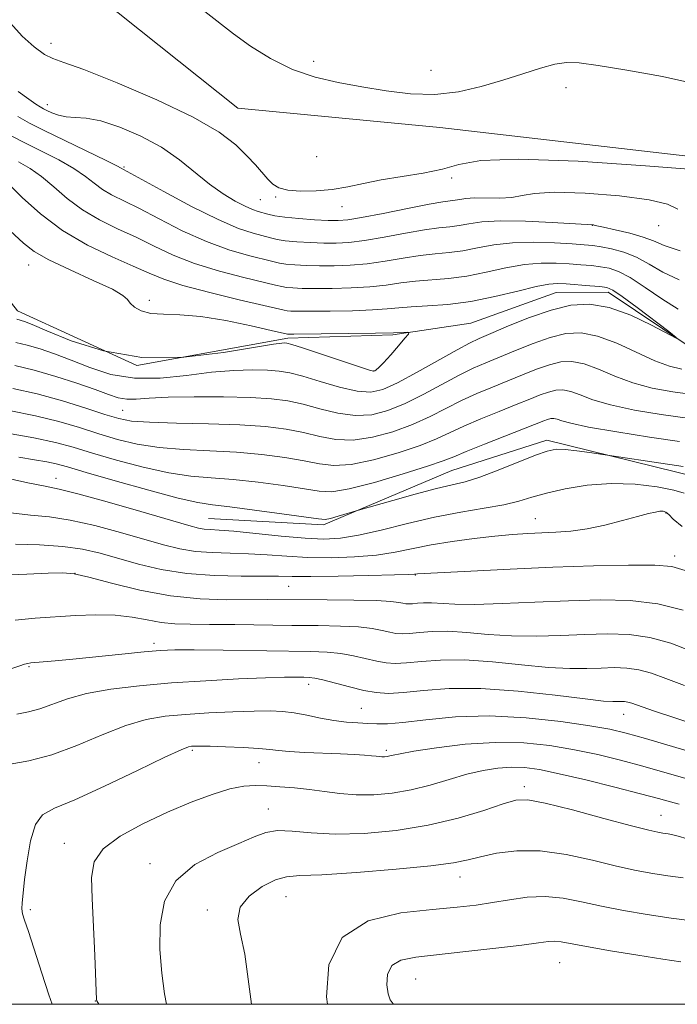
# Model space of a CAD drawing. Extents: x 2072300 to 2075200, y 352300 to 355200.
# Drawn here: x 2073698 to 2073822, y 352500 to 352687 of the extents above; entities that cross this region are included whole.
import ezdxf

# ---------------------------------------------------------------- set-up
doc = ezdxf.new("R2010")
doc.units = 0
doc.header["$MEASUREMENT"] = 0
doc.linetypes.add('rvrstm', pattern=[117.1, 50, -3.9, 0.5, -3.9, 0.5, -3.9, 0.5, -3.9, 50])
for name, color, linetype, lineweight in [('32000', 7, 'Continuous', 0), ('DTM HARD BREAKLINE', 7, 'Continuous', 0), ('DTM SPOT ELEVATION', 2, 'Continuous', 13), ('INDEX CONTOUR', 41, 'Continuous', 13), ('INTERMEDIATE CONTOUR', 44, 'Continuous', 0), ('STREAM - RIVER SINGLE LINE', 142, 'rvrstm', 0)]:
    doc.layers.add(name, color=color, linetype=linetype, lineweight=lineweight)

msp = doc.modelspace()

# ---------------------------------------------------------------- linework, layer by layer
at = {"layer": '32000', "flags": 128}
msp.add_lwpolyline([(2072500, 352500), (2075000, 352500), (2075000, 355000), (2072500, 355000), (2072500, 352500)], dxfattribs=at)
at = {"layer": 'DTM HARD BREAKLINE'}
for points in [[(2073697.65, 352703.09, 1068.73), (2073739.06, 352670.07, 1069.12), (2073777.4, 352666.4, 1069.4), (2073839.74, 352659.17, 1068.59), (2073869.57, 352661.3, 1070.15), (2073901.5, 352665.33, 1072.07)], [(2073931, 352520.76, 1090.14), (2073891.61, 352536.65, 1085.42), (2073868.73, 352546.32, 1079.31), (2073851.37, 352570.85, 1073.06), (2073826.21, 352600.02, 1068.7), (2073797.71, 352607.06, 1067.52), (2073779.67, 352601.27, 1067.03), (2073755.31, 352590.96, 1068.38), (2073733.44, 352592.18, 1069.05)]]:
    msp.add_polyline3d(points, dxfattribs=at)
at = {"layer": 'DTM SPOT ELEVATION'}
for p in [(2073703.58, 352682.38, 1068.56), (2073753.43, 352678.93, 1070.36), (2073775.68, 352677.22, 1070.66), (2073801.32, 352673.98, 1069.46), (2073702.86, 352670.74, 1066.56), (2073754.02, 352660.87, 1069.66), (2073717.4, 352658.88, 1064.16), (2073779.62, 352656.82, 1067.76), (2073743.29, 352652.72, 1067.06), (2073746.19, 352653.18, 1067.76), (2073758.82, 352651.36, 1067.26), (2073806.33, 352647.83, 1063.96), (2073818.91, 352647.75, 1065.36), (2073699.32, 352640.31, 1055.26), (2073722.22, 352633.58, 1056.16), (2073764.79, 352620.17, 1055.96), (2073717.2, 352612.72, 1061.06), (2073704.49, 352599.84, 1069.36), (2073795.47, 352592.19, 1071.16), (2073820.29, 352593.21, 1072.16), (2073821.92, 352585.05, 1073.56), (2073708.15, 352581.79, 1076.06), (2073772.74, 352581.47, 1074.06), (2073748.66, 352579.3, 1074.96), (2073723.12, 352568.52, 1079.56), (2073699.42, 352564.08, 1080.16), (2073752.46, 352560.69, 1082.56), (2073762.49, 352556.19, 1083.06), (2073812.28, 352555.02, 1082.76), (2073730.37, 352548.19, 1086.26), (2073767.22, 352548.22, 1085.66), (2073743.07, 352545.85, 1086.76), (2073793.39, 352541.32, 1089.56), (2073744.84, 352537.06, 1089.26), (2073819.34, 352535.88, 1089.16), (2073706.12, 352530.54, 1087.36), (2073722.33, 352526.71, 1089.56), (2073781.2, 352524.16, 1092.66), (2073748.18, 352520.45, 1092.96), (2073699.62, 352517.93, 1086.36), (2073733.26, 352517.9, 1091.66), (2073800.11, 352507.91, 1096.96), (2073772.81, 352504.79, 1096.96), (2073711.98, 352500.63, 1087.96)]:
    msp.add_point(p, dxfattribs=at)
at = {"layer": 'INDEX CONTOUR'}
for points in [[(2073732.774, 352688.378, 1070), (2073738.186, 352684.153, 1070), (2073741.413, 352681.843, 1070), (2073745.233, 352679.469, 1070), (2073749.395, 352677.415, 1070), (2073753.692, 352675.959, 1070), (2073758.0859, 352674.952, 1070), (2073762.586, 352674.139, 1070), (2073767.183, 352673.352, 1070), (2073771.819, 352672.766, 1070), (2073776.4209, 352672.6459, 1070), (2073780.917, 352673.17, 1070), (2073785.245, 352674.17, 1070), (2073789.34, 352675.392, 1070), (2073793.127, 352676.603, 1070), (2073796.467, 352677.65, 1070), (2073799.208, 352678.4, 1070), (2073801.3869, 352678.744, 1070), (2073803.795, 352678.668, 1070), (2073807.411, 352678.1821, 1070), (2073812.895, 352677.299, 1070), (2073819.6389, 352676.052, 1070), (2073826.716, 352674.477, 1070)], [(2073697.429, 352659.876, 1060), (2073699.591, 352658.641, 1060), (2073701.775, 352657.106, 1060), (2073704.104, 352655.1221, 1060), (2073706.666, 352652.9001, 1060), (2073709.542, 352650.739, 1060), (2073712.77, 352648.862, 1060), (2073716.216, 352647.19, 1060), (2073719.703, 352645.57, 1060), (2073723.136, 352643.887, 1060), (2073726.742, 352642.193, 1060), (2073730.833, 352640.576, 1060), (2073735.5239, 352639.125, 1060), (2073740.162, 352637.915, 1060), (2073746.151, 352636.475, 1060), (2073747.369, 352636.1929, 1060), (2073748.267, 352636.05, 1060), (2073749.4659, 352635.947, 1060), (2073751.219, 352635.87, 1060), (2073753.687, 352635.83, 1060), (2073756.925, 352635.841, 1060), (2073760.555, 352635.936, 1060), (2073764.095, 352636.148, 1060), (2073767.188, 352636.491, 1060), (2073769.986, 352636.886, 1060), (2073772.769, 352637.234, 1060), (2073779.015, 352637.74, 1060), (2073782.504, 352638.188, 1060), (2073786.19, 352638.916, 1060), (2073789.899, 352639.734, 1060), (2073793.427, 352640.38, 1060), (2073796.607, 352640.661, 1060), (2073799.434, 352640.655, 1060), (2073801.941, 352640.512, 1060), (2073804.162, 352640.352, 1060), (2073806.134, 352640.181, 1060), (2073807.893, 352639.98, 1060), (2073809.523, 352639.6891, 1060), (2073811.285, 352639.087, 1060), (2073813.489, 352637.916, 1060), (2073816.323, 352636.049, 1060), (2073819.498, 352633.881, 1060), (2073822.604, 352631.94, 1060)], [(2073823.311, 352620.561, 1060), (2073820.95, 352621.117, 1060), (2073818.164, 352622.132, 1060), (2073810.955, 352625.441, 1060), (2073807.329, 352626.815, 1060), (2073804.176, 352627.416, 1060), (2073801.291, 352627.283, 1060), (2073798.332, 352626.565, 1060), (2073795.072, 352625.428, 1060), (2073791.74, 352624.099, 1060), (2073786.106, 352621.747, 1060), (2073783.712, 352620.695, 1060), (2073781.062, 352619.392, 1060), (2073774.308, 352615.756, 1060), (2073770.781, 352613.989, 1060), (2073767.534, 352612.655, 1060), (2073764.449, 352611.871, 1060), (2073761.313, 352611.707, 1060), (2073757.988, 352612.169, 1060), (2073754.624, 352612.996, 1060), (2073751.443, 352613.859, 1060), (2073748.528, 352614.495, 1060), (2073745.4, 352614.904, 1060), (2073741.4401, 352615.148, 1060), (2073736.302, 352615.281, 1060), (2073730.739, 352615.305, 1060), (2073725.778, 352615.209, 1060), (2073722.194, 352615.01, 1060), (2073719.75, 352614.832, 1060), (2073717.959, 352614.823, 1060), (2073716.344, 352615.109, 1060), (2073714.478, 352615.715, 1060), (2073711.945, 352616.644, 1060), (2073708.485, 352617.8579, 1060), (2073704.463, 352619.164, 1060), (2073700.399, 352620.3261, 1060), (2073696.707, 352621.213, 1060)], [(2073823.743, 352596.996, 1070), (2073821.797, 352597.586, 1070), (2073818.605, 352598.2, 1070), (2073814.4641, 352598.687, 1070), (2073809.881, 352598.837, 1070), (2073805.329, 352598.508, 1070), (2073801.136, 352597.835, 1070), (2073797.591, 352597.019, 1070), (2073794.827, 352596.228, 1070), (2073792.35, 352595.491, 1070), (2073789.509, 352594.799, 1070), (2073785.8039, 352594.129, 1070), (2073781.342, 352593.38, 1070), (2073776.38, 352592.436, 1070), (2073771.209, 352591.243, 1070), (2073766.241, 352590.008, 1070), (2073761.923, 352589.001, 1070), (2073758.496, 352588.434, 1070), (2073755.384, 352588.28, 1070), (2073751.81, 352588.453, 1070), (2073747.281, 352588.858, 1070), (2073738.288, 352589.762, 1070), (2073735.477, 352589.989, 1070), (2073733.766, 352590.091, 1070), (2073732.655, 352590.175, 1070), (2073731.579, 352590.365, 1070), (2073729.73, 352590.86, 1070), (2073720.644, 352593.501, 1070), (2073714.225, 352595.345, 1070), (2073708.669, 352596.889, 1070), (2073705.114, 352597.7801, 1070), (2073702.49, 352598.324, 1070), (2073699.176, 352598.991, 1070), (2073694.083, 352600.107, 1070)], [(2073823.7989, 352560.501, 1080), (2073820.279, 352561.814, 1080), (2073817.5321, 352562.817, 1080), (2073815.171, 352563.484, 1080), (2073812.864, 352563.811, 1080), (2073810.496, 352563.885, 1080), (2073808.005, 352563.816, 1080), (2073805.286, 352563.718, 1080), (2073802.054, 352563.7149, 1080), (2073797.98, 352563.932, 1080), (2073792.906, 352564.43, 1080), (2073787.361, 352564.999, 1080), (2073782.044, 352565.365, 1080), (2073777.527, 352565.336, 1080), (2073773.881, 352565.062, 1080), (2073771.047, 352564.774, 1080), (2073768.915, 352564.667, 1080), (2073767.158, 352564.774, 1080), (2073765.3969, 352565.089, 1080), (2073761.016, 352566.132, 1080), (2073758.571, 352566.59, 1080), (2073756.005, 352566.848, 1080), (2073752.834, 352566.962, 1080), (2073736.225, 352567.207, 1080), (2073730.745, 352567.272, 1080), (2073727.045, 352567.269, 1080), (2073724.302, 352567.158, 1080), (2073721.258, 352566.896, 1080), (2073717.025, 352566.468, 1080), (2073707.719, 352565.502, 1080), (2073704.365, 352565.173, 1080), (2073702.084, 352564.967, 1080), (2073699.739, 352564.776, 1080), (2073699.143, 352564.695, 1080), (2073698.552, 352564.5449, 1080), (2073697.656, 352564.258, 1080), (2073693.354, 352562.835, 1080)], [(2073824.781, 352531.276, 1090), (2073822.193, 352532.007, 1090), (2073820.685, 352532.343, 1090), (2073819.732, 352532.486, 1090), (2073818.764, 352532.644, 1090), (2073817.036, 352533.035, 1090), (2073813.759, 352533.879, 1090), (2073808.534, 352535.28, 1090), (2073802.54, 352536.874, 1090), (2073797.348, 352538.181, 1090), (2073794.05, 352538.811, 1090), (2073791.828, 352538.738, 1090), (2073789.386, 352538.029, 1090), (2073785.703, 352536.795, 1090), (2073780.853, 352535.329, 1090), (2073775.185, 352533.968, 1090), (2073769.076, 352532.991, 1090), (2073763.011, 352532.444, 1090), (2073757.499, 352532.314, 1090), (2073752.948, 352532.536, 1090), (2073749.335, 352532.857, 1090), (2073746.534, 352532.969, 1090), (2073744.322, 352532.625, 1090), (2073742.107, 352531.803, 1090), (2073739.201, 352530.535, 1090), (2073735.204, 352528.821, 1090), (2073730.871, 352526.521, 1090), (2073727.244, 352523.46, 1090), (2073725.114, 352519.554, 1090), (2073724.264, 352515.084, 1090), (2073724.223, 352510.423, 1090), (2073724.578, 352505.938, 1090), (2073725.132, 352501.974, 1090), (2073725.522, 352500, 1090)]]:
    msp.add_polyline3d(points, dxfattribs=at)
at = {"layer": 'INTERMEDIATE CONTOUR'}
for points in [[(2073695.902, 352686.19, 1068), (2073698.069, 352683.715, 1068), (2073700.347, 352681.689, 1068), (2073702.33, 352680.271, 1068), (2073703.887, 352679.476, 1068), (2073705.973, 352678.744, 1068), (2073709.817, 352677.37, 1068), (2073716.142, 352674.873, 1068), (2073723.656, 352671.661, 1068), (2073730.562, 352668.366, 1068), (2073735.475, 352665.5, 1068), (2073738.651, 352663.09, 1068), (2073740.757, 352661.042, 1068), (2073742.364, 352659.28, 1068), (2073744.711, 352656.572, 1068), (2073745.664, 352655.626, 1068), (2073746.8129, 352654.943, 1068), (2073748.498, 352654.51, 1068), (2073750.943, 352654.318, 1068), (2073753.89, 352654.364, 1068), (2073756.964, 352654.647, 1068), (2073759.901, 352655.15, 1068), (2073762.899, 352655.788, 1068), (2073766.269, 352656.46, 1068), (2073774.23, 352657.75, 1068), (2073777.878, 352658.512, 1068), (2073781.004, 352659.396, 1068), (2073785.169, 352660.138, 1068), (2073792.36, 352660.405, 1068), (2073803.6409, 352659.982, 1068), (2073816.404, 352659.139, 1068), (2073827.118, 352658.267, 1068)], [(2073697.329, 352673.199, 1066), (2073699.334, 352671.754, 1066), (2073700.697, 352670.841, 1066), (2073701.54, 352670.303, 1066), (2073702.133, 352669.962, 1066), (2073702.787, 352669.634, 1066), (2073703.7449, 352669.192, 1066), (2073705, 352668.733, 1066), (2073706.477, 352668.415, 1066), (2073708.161, 352668.309, 1066), (2073710.257, 352668.162, 1066), (2073713.028, 352667.639, 1066), (2073716.609, 352666.484, 1066), (2073720.615, 352664.766, 1066), (2073724.531, 352662.6339, 1066), (2073727.959, 352660.251, 1066), (2073733.664, 352655.629, 1066), (2073736.2199, 352653.817, 1066), (2073738.523, 352652.428, 1066), (2073740.428, 352651.447, 1066), (2073741.846, 352650.836, 1066), (2073742.911, 352650.472, 1066), (2073744.755, 352649.929, 1066), (2073746.027, 352649.633, 1066), (2073747.931, 352649.348, 1066), (2073750.612, 352649.098, 1066), (2073753.584, 352648.9, 1066), (2073756.203, 352648.763, 1066), (2073758.083, 352648.717, 1066), (2073759.887, 352648.859, 1066), (2073762.536, 352649.3, 1066), (2073766.603, 352650.09, 1066), (2073771.26, 352651.019, 1066), (2073775.331, 352651.811, 1066), (2073777.935, 352652.265, 1066), (2073780.274, 352652.594, 1066), (2073781.155, 352652.756, 1066), (2073782.307, 352652.922, 1066), (2073783.953, 352653.015, 1066), (2073788.717, 352652.977, 1066), (2073791.055, 352653.11, 1066), (2073793.0131, 352653.478, 1066), (2073795.373, 352653.895, 1066), (2073799.161, 352654.11, 1066), (2073804.949, 352653.93, 1066), (2073811.499, 352653.415, 1066), (2073817.12, 352652.685, 1066), (2073820.592, 352651.843, 1066), (2073822.578, 352650.913, 1066)], [(2073697.242, 352668.461, 1064), (2073699.513, 352667.184, 1064), (2073702.261, 352665.809, 1064), (2073714.0381, 352660.129, 1064), (2073716.071, 352659.126, 1064), (2073716.885, 352658.699, 1064), (2073717.342, 352658.428, 1064), (2073725.006, 352654.22, 1064), (2073730.248, 352651.417, 1064), (2073735.281, 352648.904, 1064), (2073739.161, 352647.253, 1064), (2073741.9221, 352646.326, 1064), (2073745.2201, 352645.444, 1064), (2073746.474, 352645.153, 1064), (2073748.043, 352644.915, 1064), (2073750.23, 352644.7139, 1064), (2073752.7961, 352644.556, 1064), (2073755.364, 352644.452, 1064), (2073757.697, 352644.425, 1064), (2073760.11, 352644.551, 1064), (2073763.056, 352644.916, 1064), (2073766.798, 352645.5571, 1064), (2073770.836, 352646.308, 1064), (2073774.477, 352646.9519, 1064), (2073777.212, 352647.336, 1064), (2073779.259, 352647.561, 1064), (2073781.017, 352647.792, 1064), (2073782.898, 352648.139, 1064), (2073785.361, 352648.493, 1064), (2073788.877, 352648.69, 1064), (2073793.635, 352648.621, 1064), (2073798.69, 352648.386, 1064), (2073806.433, 352647.937, 1064), (2073806.547, 352647.918, 1064), (2073806.686, 352647.8781, 1064), (2073807.181, 352647.754, 1064), (2073808.438, 352647.468, 1064), (2073810.679, 352646.969, 1064), (2073813.41, 352646.316, 1064), (2073815.952, 352645.593, 1064), (2073817.901, 352644.854, 1064), (2073819.926, 352644.025, 1064), (2073822.971, 352643.001, 1064)], [(2073696.104, 352664.763, 1062), (2073698.709, 352663.4289, 1062), (2073701.796, 352661.9, 1062), (2073705.026, 352660.249, 1062), (2073707.907, 352658.617, 1062), (2073710.087, 352657.124, 1062), (2073711.775, 352655.8, 1062), (2073713.32, 352654.653, 1062), (2073715.056, 352653.645, 1062), (2073720.221, 352651.067, 1062), (2073724.071, 352649.054, 1062), (2073728.495, 352646.805, 1062), (2073733.057, 352644.74, 1062), (2073737.343, 352643.189, 1062), (2073741.042, 352642.121, 1062), (2073745.6859, 352640.959, 1062), (2073746.922, 352640.673, 1062), (2073748.155, 352640.483, 1062), (2073749.848, 352640.331, 1062), (2073752.007, 352640.213, 1062), (2073754.526, 352640.141, 1062), (2073757.311, 352640.133, 1062), (2073760.332, 352640.244, 1062), (2073763.575, 352640.532, 1062), (2073766.993, 352641.024, 1062), (2073770.411, 352641.597, 1062), (2073773.623, 352642.0931, 1062), (2073776.489, 352642.407, 1062), (2073779.137, 352642.651, 1062), (2073781.761, 352642.9899, 1062), (2073784.545, 352643.527, 1062), (2073787.638, 352644.113, 1062), (2073791.179, 352644.533, 1062), (2073795.181, 352644.637, 1062), (2073799.159, 352644.5131, 1062), (2073802.502, 352644.314, 1062), (2073804.8001, 352644.153, 1062), (2073806.443, 352643.99, 1062), (2073808.019, 352643.749, 1062), (2073809.986, 352643.352, 1062), (2073812.2769, 352642.716, 1062), (2073814.689, 352641.7611, 1062), (2073817.102, 352640.454, 1062), (2073819.711, 352638.953, 1062), (2073822.7871, 352637.47, 1062)], [(2073695.644, 352655.594, 1058), (2073698.12, 352653.121, 1058), (2073701.556, 352650.0009, 1058), (2073705.763, 352646.826, 1058), (2073710.483, 352644.079, 1058), (2073715.1651, 352641.837, 1058), (2073719.185, 352640.0719, 1058), (2073722.201, 352638.721, 1058), (2073724.989, 352637.58, 1058), (2073728.6091, 352636.412, 1058), (2073733.705, 352635.061, 1058), (2073739.282, 352633.71, 1058), (2073747.816, 352631.713, 1058), (2073748.378, 352631.618, 1058), (2073749.0831, 352631.563, 1058), (2073750.43, 352631.526, 1058), (2073752.849, 352631.518, 1058), (2073756.539, 352631.549, 1058), (2073760.778, 352631.628, 1058), (2073764.6151, 352631.764, 1058), (2073767.383, 352631.958, 1058), (2073769.562, 352632.175, 1058), (2073771.914, 352632.375, 1058), (2073775.042, 352632.548, 1058), (2073778.892, 352632.83, 1058), (2073783.247, 352633.386, 1058), (2073787.834, 352634.305, 1058), (2073792.16, 352635.356, 1058), (2073795.675, 352636.227, 1058), (2073798.033, 352636.685, 1058), (2073799.709, 352636.797, 1058), (2073801.379, 352636.71, 1058), (2073805.825, 352636.372, 1058), (2073807.768, 352636.212, 1058), (2073809.047, 352636.035, 1058), (2073810.196, 352635.532, 1058), (2073811.959, 352634.322, 1058), (2073814.802, 352632.21, 1058), (2073820.815, 352627.652, 1058), (2073822.261, 352626.532, 1058), (2073822.209, 352626.437, 1058), (2073817.565, 352628.905, 1058), (2073813.635, 352630.77, 1058), (2073809.534, 352632.26, 1058), (2073805.792, 352632.887, 1058), (2073802.231, 352632.668, 1058), (2073798.498, 352631.753, 1058), (2073794.4, 352630.325, 1058), (2073790.391, 352628.725, 1058), (2073787.086, 352627.327, 1058), (2073784.842, 352626.364, 1058), (2073782.997, 352625.493, 1058), (2073780.633, 352624.226, 1058), (2073773.079, 352619.966, 1058), (2073769.3589, 352617.945, 1058), (2073766.584, 352616.657, 1058), (2073764.281, 352616.144, 1058), (2073761.705, 352616.34, 1058), (2073758.35, 352617.133, 1058), (2073754.6701, 352618.209, 1058), (2073751.36, 352619.207, 1058), (2073748.895, 352619.848, 1058), (2073746.877, 352620.178, 1058), (2073744.691, 352620.3261, 1058), (2073741.833, 352620.383, 1058), (2073738.258, 352620.288, 1058), (2073734.0301, 352619.945, 1058), (2073729.265, 352619.344, 1058), (2073724.2669, 352618.8189, 1058), (2073719.39, 352618.792, 1058), (2073714.926, 352619.548, 1058), (2073710.923, 352620.826, 1058), (2073707.367, 352622.227, 1058), (2073704.238, 352623.422, 1058), (2073701.489, 352624.361, 1058), (2073699.07, 352625.062, 1058), (2073696.888, 352625.614, 1058)], [(2073694.049, 352648.439, 1056), (2073698.365, 352644.423, 1056), (2073700.352, 352642.88, 1056), (2073703.149, 352641.26, 1056), (2073707.179, 352639.353, 1056), (2073711.593, 352637.387, 1056), (2073715.223, 352635.7, 1056), (2073717.23, 352634.532, 1056), (2073718.084, 352633.73, 1056), (2073718.579, 352633.048, 1056), (2073719.388, 352632.306, 1056), (2073720.679, 352631.606, 1056), (2073722.494, 352631.122, 1056), (2073724.893, 352630.946, 1056), (2073728.005, 352630.846, 1056), (2073731.978, 352630.513, 1056), (2073736.7661, 352629.742, 1056), (2073741.567, 352628.759, 1056), (2073745.385, 352627.897, 1056), (2073748.49, 352627.186, 1056), (2073748.701, 352627.179, 1056), (2073749.642, 352627.183, 1056), (2073765.134, 352627.38, 1056), (2073768.556, 352627.452, 1056), (2073771.193, 352627.528, 1056), (2073771.516, 352627.493, 1056), (2073771.399, 352627.202, 1056), (2073770.741, 352626.404, 1056), (2073769.5221, 352624.971, 1056), (2073768.049, 352623.263, 1056), (2073766.709, 352621.761, 1056), (2073765.804, 352620.83, 1056), (2073765.283, 352620.379, 1056), (2073765.01, 352620.202, 1056), (2073764.766, 352620.156, 1056), (2073764.005, 352620.354, 1056), (2073762.0961, 352620.973, 1056), (2073751.277, 352624.556, 1056), (2073749.261, 352625.2009, 1056), (2073748.354, 352625.453, 1056), (2073747.941, 352625.504, 1056), (2073747.365, 352625.484, 1056), (2073745.777, 352625.271, 1056), (2073736.336, 352623.677, 1056), (2073728.784, 352622.805, 1056), (2073720.821, 352622.76, 1056), (2073713.509, 352623.988, 1056), (2073707.369, 352625.937, 1056), (2073702.79, 352627.81, 1056), (2073699.99, 352628.986, 1056), (2073698.515, 352629.558, 1056), (2073697.069, 352630.015, 1056)], [(2073825.862, 352615.646, 1062), (2073821.614, 352616.218, 1062), (2073817.66, 352616.943, 1062), (2073813.981, 352617.933, 1062), (2073810.57, 352619.222, 1062), (2073807.479, 352620.545, 1062), (2073804.771, 352621.561, 1062), (2073802.457, 352622.0019, 1062), (2073800.339, 352621.904, 1062), (2073798.167, 352621.378, 1062), (2073795.744, 352620.531, 1062), (2073793.089, 352619.474, 1062), (2073790.275, 352618.314, 1062), (2073787.37, 352617.13, 1062), (2073784.426, 352615.896, 1062), (2073781.4911, 352614.558, 1062), (2073775.536, 352611.547, 1062), (2073772.204, 352610.032, 1062), (2073768.484, 352608.653, 1062), (2073764.616, 352607.598, 1062), (2073760.922, 352607.074, 1062), (2073757.626, 352607.206, 1062), (2073754.577, 352607.783, 1062), (2073751.526, 352608.51, 1062), (2073748.207, 352609.142, 1062), (2073744.287, 352609.627, 1062), (2073739.415, 352609.964, 1062), (2073733.487, 352610.166, 1062), (2073727.391, 352610.299, 1062), (2073722.2619, 352610.444, 1062), (2073718.855, 352610.69, 1062), (2073716.416, 352611.153, 1062), (2073713.81, 352611.957, 1062), (2073710.174, 352613.158, 1062), (2073705.725, 352614.549, 1062), (2073700.951, 352615.856, 1062), (2073696.297, 352616.891, 1062)], [(2073824.379, 352611.222, 1064), (2073819.404, 352611.924, 1064), (2073814.306, 352612.775, 1064), (2073809.798, 352613.734, 1064), (2073806.418, 352614.7391, 1064), (2073804.003, 352615.65, 1064), (2073802.212, 352616.307, 1064), (2073800.737, 352616.588, 1064), (2073799.386, 352616.526, 1064), (2073798.001, 352616.19, 1064), (2073796.415, 352615.635, 1064), (2073794.437, 352614.849, 1064), (2073791.869, 352613.807, 1064), (2073788.634, 352612.513, 1064), (2073785.141, 352611.098, 1064), (2073781.919, 352609.724, 1064), (2073776.764, 352607.337, 1064), (2073773.626, 352606.075, 1064), (2073769.435, 352604.651, 1064), (2073764.7839, 352603.324, 1064), (2073760.53, 352602.4409, 1064), (2073757.265, 352602.243, 1064), (2073754.531, 352602.57, 1064), (2073751.609, 352603.162, 1064), (2073747.937, 352603.788, 1064), (2073743.583, 352604.348, 1064), (2073738.7711, 352604.773, 1064), (2073733.735, 352605.035, 1064), (2073728.747, 352605.267, 1064), (2073724.087, 352605.648, 1064), (2073719.95, 352606.309, 1064), (2073716.2, 352607.2141, 1064), (2073712.617, 352608.281, 1064), (2073708.979, 352609.432, 1064), (2073705.058, 352610.591, 1064), (2073700.627, 352611.684, 1064), (2073695.627, 352612.657, 1064)], [(2073822.896, 352606.798, 1066), (2073817.195, 352607.631, 1066), (2073810.9519, 352608.607, 1066), (2073805.615, 352609.5349, 1066), (2073802.266, 352610.255, 1066), (2073800.527, 352610.754, 1066), (2073799.654, 352611.053, 1066), (2073799.017, 352611.174, 1066), (2073798.4341, 352611.148, 1066), (2073797.836, 352611.003, 1066), (2073797.087, 352610.738, 1066), (2073785.855, 352606.299, 1066), (2073782.348, 352604.891, 1066), (2073780.014, 352603.921, 1066), (2073777.993, 352603.127, 1066), (2073775.049, 352602.119, 1066), (2073770.385, 352600.648, 1066), (2073764.952, 352599.051, 1066), (2073760.138, 352597.808, 1066), (2073756.903, 352597.28, 1066), (2073754.484, 352597.357, 1066), (2073751.692, 352597.813, 1066), (2073747.667, 352598.435, 1066), (2073742.878, 352599.07, 1066), (2073738.127, 352599.582, 1066), (2073733.983, 352599.9031, 1066), (2073730.1029, 352600.236, 1066), (2073725.911, 352600.851, 1066), (2073721.045, 352601.928, 1066), (2073715.985, 352603.274, 1066), (2073711.424, 352604.606, 1066), (2073707.784, 352605.706, 1066), (2073704.391, 352606.6331, 1066), (2073700.303, 352607.512, 1066), (2073694.956, 352608.423, 1066)], [(2073823.575, 352602.047, 1068), (2073805.801, 352604.732, 1068), (2073803.402, 352605.062, 1068), (2073801.15, 352605.301, 1068), (2073799.426, 352605.321, 1068), (2073797.7701, 352604.995, 1068), (2073795.514, 352604.194, 1068), (2073788.451, 352601.356, 1068), (2073784.9419, 352600.031, 1068), (2073782.214, 352599.177, 1068), (2073779.741, 352598.57, 1068), (2073776.7341, 352597.859, 1068), (2073772.714, 352596.807, 1068), (2073768.426, 352595.626, 1068), (2073761.945, 352593.792, 1068), (2073758.048, 352592.618, 1068), (2073756.612, 352592.216, 1068), (2073755.612, 352592.032, 1068), (2073754.3221, 352592.109, 1068), (2073747.397, 352593.081, 1068), (2073742.174, 352593.791, 1068), (2073737.483, 352594.391, 1068), (2073734.232, 352594.772, 1068), (2073731.459, 352595.204, 1068), (2073727.736, 352596.055, 1068), (2073722.139, 352597.547, 1068), (2073715.769, 352599.335, 1068), (2073710.231, 352600.93, 1068), (2073706.691, 352601.966, 1068), (2073704.548, 352602.56, 1068), (2073702.761, 352602.95, 1068), (2073700.462, 352603.344, 1068), (2073697.4941, 352603.825, 1068)], [(2073823.346, 352590.65, 1072), (2073821.677, 352592.0781, 1072), (2073820.844, 352592.9401, 1072), (2073820.283, 352593.401, 1072), (2073819.767, 352593.5719, 1072), (2073819.155, 352593.554, 1072), (2073818.29, 352593.418, 1072), (2073816.955, 352593.121, 1072), (2073814.919, 352592.594, 1072), (2073812.062, 352591.814, 1072), (2073808.715, 352590.949, 1072), (2073805.319, 352590.218, 1072), (2073802.224, 352589.782, 1072), (2073799.401, 352589.571, 1072), (2073796.727, 352589.462, 1072), (2073794.06, 352589.341, 1072), (2073791.176, 352589.152, 1072), (2073787.834, 352588.852, 1072), (2073783.905, 352588.408, 1072), (2073779.721, 352587.841, 1072), (2073775.731, 352587.181, 1072), (2073768.921, 352585.794, 1072), (2073765.349, 352585.244, 1072), (2073761.205, 352584.898, 1072), (2073756.739, 352584.757, 1072), (2073752.344, 352584.807, 1072), (2073748.319, 352585.0161, 1072), (2073744.6071, 352585.289, 1072), (2073741.057, 352585.515, 1072), (2073737.562, 352585.626, 1072), (2073734.178, 352585.723, 1072), (2073731.001, 352585.952, 1072), (2073728.041, 352586.434, 1072), (2073724.946, 352587.198, 1072), (2073716.773, 352589.548, 1072), (2073711.8831, 352590.858, 1072), (2073707.233, 352591.897, 1072), (2073703.2631, 352592.482, 1072), (2073699.661, 352592.827, 1072), (2073695.928, 352593.244, 1072)], [(2073823.941, 352582.3311, 1074), (2073821.418, 352583.107, 1074), (2073818.211, 352583.347, 1074), (2073813.178, 352583.355, 1074), (2073806.534, 352583.211, 1074), (2073798.835, 352582.9441, 1074), (2073790.732, 352582.589, 1074), (2073783.256, 352582.219, 1074), (2073773.105, 352581.664, 1074), (2073772.586, 352581.612, 1074), (2073771.518, 352581.5681, 1074), (2073768.775, 352581.487, 1074), (2073763.914, 352581.362, 1074), (2073758.094, 352581.235, 1074), (2073752.877, 352581.161, 1074), (2073749.357, 352581.174, 1074), (2073746.756, 352581.231, 1074), (2073743.827, 352581.268, 1074), (2073739.647, 352581.262, 1074), (2073734.589, 352581.356, 1074), (2073729.348, 352581.73, 1074), (2073724.502, 352582.503, 1074), (2073720.162, 352583.535, 1074), (2073712.903, 352585.595, 1074), (2073709.541, 352586.371, 1074), (2073705.797, 352586.905, 1074), (2073701.412, 352587.184, 1074), (2073696.831, 352587.33, 1074)], [(2073823.536, 352574.807, 1076), (2073818.754, 352576.025, 1076), (2073813.531, 352576.632, 1076), (2073807.888, 352576.742, 1076), (2073801.809, 352576.564, 1076), (2073795.399, 352576.289, 1076), (2073789.2331, 352576.035, 1076), (2073784.006, 352575.902, 1076), (2073780.222, 352575.952, 1076), (2073775.779, 352576.21, 1076), (2073774.304, 352576.201, 1076), (2073773.113, 352576.111, 1076), (2073772.187, 352576.017, 1076), (2073771.491, 352575.982, 1076), (2073770.9169, 352576.017, 1076), (2073770.342, 352576.12, 1076), (2073769.566, 352576.2809, 1076), (2073768.095, 352576.462, 1076), (2073765.359, 352576.614, 1076), (2073761.064, 352576.703, 1076), (2073756.013, 352576.745, 1076), (2073744.569, 352576.805, 1076), (2073736.956, 352576.767, 1076), (2073731.867, 352576.925, 1076), (2073726.244, 352577.492, 1076), (2073720.438, 352578.59, 1076), (2073715.057, 352579.913, 1076), (2073710.775, 352581.046, 1076), (2073707.96, 352581.673, 1076), (2073705.764, 352581.87, 1076), (2073703.033, 352581.811, 1076), (2073698.995, 352581.646, 1076), (2073694.396, 352581.42, 1076)], [(2073824.971, 352567.097, 1078), (2073821.199, 352568.513, 1078), (2073817.266, 352569.618, 1078), (2073813.288, 352570.181, 1078), (2073809.203, 352570.308, 1078), (2073804.907, 352570.19, 1078), (2073800.342, 352570.003, 1078), (2073795.643, 352569.875, 1078), (2073790.993, 352569.917, 1078), (2073786.5641, 352570.191, 1078), (2073782.494, 352570.548, 1078), (2073778.911, 352570.787, 1078), (2073775.916, 352570.768, 1078), (2073773.497, 352570.586, 1078), (2073771.617, 352570.395, 1078), (2073770.203, 352570.324, 1078), (2073769.038, 352570.395, 1078), (2073767.869, 352570.604, 1078), (2073766.451, 352570.932, 1078), (2073764.556, 352571.297, 1078), (2073761.9649, 352571.602, 1078), (2073758.514, 352571.776, 1078), (2073754.257, 352571.856, 1078), (2073749.307, 352571.906, 1078), (2073738.438, 352572.048, 1078), (2073733.66, 352572.099, 1078), (2073729.955, 352572.1209, 1078), (2073727.045, 352572.203, 1078), (2073724.473, 352572.456, 1078), (2073721.838, 352572.937, 1078), (2073718.967, 352573.48, 1078), (2073715.744, 352573.863, 1078), (2073712.107, 352573.927, 1078), (2073708.225, 352573.7591, 1078), (2073700.548, 352573.26, 1078), (2073696.78, 352572.887, 1078)], [(2073827.569, 352552.548, 1082), (2073822.343, 352554.255, 1082), (2073817.943, 352555.717, 1082), (2073813.818, 352557.137, 1082), (2073813.076, 352557.351, 1082), (2073812.441, 352557.441, 1082), (2073811.789, 352557.461, 1082), (2073811.103, 352557.442, 1082), (2073810.229, 352557.433, 1082), (2073808.464, 352557.554, 1082), (2073804.967, 352557.947, 1082), (2073799.249, 352558.668, 1082), (2073792.228, 352559.45, 1082), (2073785.177, 352559.942, 1082), (2073779.139, 352559.904, 1082), (2073774.265, 352559.537, 1082), (2073770.477, 352559.152, 1082), (2073767.627, 352559.009, 1082), (2073765.2791, 352559.152, 1082), (2073762.924, 352559.573, 1082), (2073760.219, 352560.234, 1082), (2073755.177, 352561.577, 1082), (2073753.644, 352561.918, 1082), (2073752.593, 352562.047, 1082), (2073751.583, 352562.076, 1082), (2073750.172, 352562.089, 1082), (2073747.902, 352562.066, 1082), (2073744.312, 352561.964, 1082), (2073739.144, 352561.746, 1082), (2073732.944, 352561.415, 1082), (2073726.463, 352560.984, 1082), (2073720.358, 352560.455, 1082), (2073714.913, 352559.796, 1082), (2073710.319, 352558.962, 1082), (2073706.69, 352557.951, 1082), (2073701.449, 352556.055, 1082), (2073699.289, 352555.485, 1082), (2073697.093, 352555.052, 1082)], [(2073827.309, 352547.19, 1084), (2073816.401, 352550.431, 1084), (2073812.748, 352551.466, 1084), (2073809.651, 352552.184, 1084), (2073805.829, 352552.853, 1084), (2073800.357, 352553.65, 1084), (2073793.73, 352554.374, 1084), (2073786.796, 352554.7309, 1084), (2073780.32, 352554.533, 1084), (2073774.73, 352554.008, 1084), (2073770.37, 352553.491, 1084), (2073767.422, 352553.24, 1084), (2073765.418, 352553.214, 1084), (2073763.728, 352553.296, 1084), (2073761.835, 352553.401, 1084), (2073759.671, 352553.566, 1084), (2073757.278, 352553.86, 1084), (2073754.72, 352554.32, 1084), (2073752.147, 352554.844, 1084), (2073749.73, 352555.299, 1084), (2073747.528, 352555.581, 1084), (2073745.152, 352555.69, 1084), (2073742.103, 352555.658, 1084), (2073738.071, 352555.515, 1084), (2073733.514, 352555.291, 1084), (2073729.077, 352555.015, 1084), (2073725.216, 352554.672, 1084), (2073721.613, 352554.058, 1084), (2073717.755, 352552.925, 1084), (2073713.286, 352551.15, 1084), (2073708.463, 352549.116, 1084), (2073703.699, 352547.335, 1084), (2073699.382, 352546.193, 1084), (2073695.81, 352545.587, 1084)], [(2073824.503, 352542.75, 1086), (2073815.936, 352545.195, 1086), (2073811.674, 352546.337, 1086), (2073807.372, 352547.378, 1086), (2073802.937, 352548.307, 1086), (2073798.273, 352549.09, 1086), (2073793.289, 352549.606, 1086), (2073787.895, 352549.713, 1086), (2073782.151, 352549.336, 1086), (2073776.722, 352548.6781, 1086), (2073772.425, 352548.011, 1086), (2073769.834, 352547.549, 1086), (2073768.543, 352547.277, 1086), (2073767.905, 352547.125, 1086), (2073767.381, 352547.034, 1086), (2073766.8719, 352546.9889, 1086), (2073766.3901, 352546.987, 1086), (2073765.916, 352547.025, 1086), (2073765.3139, 352547.093, 1086), (2073764.419, 352547.18, 1086), (2073763.074, 352547.278, 1086), (2073761.1511, 352547.389, 1086), (2073758.531, 352547.515, 1086), (2073751.76, 352547.8161, 1086), (2073748.793, 352547.986, 1086), (2073746.744, 352548.165, 1086), (2073745.075, 352548.347, 1086), (2073743.01, 352548.5309, 1086), (2073740.033, 352548.708, 1086), (2073736.6831, 352548.8601, 1086), (2073733.758, 352548.965, 1086), (2073731.86, 352549.008, 1086), (2073730.807, 352549.004, 1086), (2073730.221, 352548.975, 1086), (2073729.639, 352548.867, 1086), (2073728.258, 352548.318, 1086), (2073725.191, 352546.8871, 1086), (2073719.962, 352544.355, 1086), (2073713.738, 352541.371, 1086), (2073708.099, 352538.805, 1086), (2073704.2589, 352537.222, 1086), (2073701.969, 352535.978, 1086), (2073700.619, 352534.126, 1086), (2073699.688, 352531.024, 1086), (2073699.023, 352527.252, 1086), (2073698.563, 352523.699, 1086), (2073698.256, 352521.061, 1086), (2073698.089, 352519.277, 1086), (2073698.058, 352518.096, 1086), (2073698.181, 352517.198, 1086), (2073698.551, 352515.988, 1086), (2073699.283, 352513.802, 1086), (2073701.811, 352505.934, 1086), (2073703.176, 352501.797, 1086), (2073703.813, 352500, 1086)], [(2073822.778, 352537.983, 1088), (2073821.138, 352538.426, 1088), (2073818.889, 352539.047, 1088), (2073815.47, 352539.958, 1088), (2073810.6, 352541.208, 1088), (2073805.094, 352542.573, 1088), (2073800.044, 352543.76, 1088), (2073796.262, 352544.541, 1088), (2073793.437, 352544.928, 1088), (2073790.982, 352544.998, 1088), (2073788.401, 352544.81, 1088), (2073785.576, 352544.364, 1088), (2073782.482, 352543.643, 1088), (2073779.117, 352542.668, 1088), (2073775.566, 352541.612, 1088), (2073771.935, 352540.684, 1088), (2073768.328, 352540.057, 1088), (2073764.826, 352539.747, 1088), (2073761.506, 352539.736, 1088), (2073758.416, 352539.984, 1088), (2073755.488, 352540.377, 1088), (2073752.626, 352540.779, 1088), (2073749.773, 352541.084, 1088), (2073747.029, 352541.295, 1088), (2073744.538, 352541.444, 1088), (2073742.348, 352541.526, 1088), (2073740.145, 352541.399, 1088), (2073737.522, 352540.882, 1088), (2073734.168, 352539.843, 1088), (2073730.164, 352538.329, 1088), (2073725.687, 352536.436, 1088), (2073720.998, 352534.261, 1088), (2073716.694, 352531.911, 1088), (2073713.455, 352529.4999, 1088), (2073711.756, 352527.028, 1088), (2073711.242, 352524.066, 1088), (2073711.352, 352520.071, 1088), (2073711.866, 352509.265, 1088), (2073712.222, 352500.851, 1088), (2073712.284, 352500.651, 1088), (2073712.65, 352500, 1088)], [(2073823.58, 352524.023, 1092), (2073820.6641, 352524.404, 1092), (2073817.78, 352524.832, 1092), (2073814.6461, 352525.408, 1092), (2073810.912, 352526.238, 1092), (2073806.368, 352527.349, 1092), (2073801.374, 352528.4371, 1092), (2073796.426, 352529.121, 1092), (2073791.961, 352529.13, 1092), (2073788.152, 352528.6539, 1092), (2073785.111, 352527.998, 1092), (2073782.725, 352527.401, 1092), (2073779.986, 352526.85, 1092), (2073775.668, 352526.272, 1092), (2073769.06, 352525.625, 1092), (2073761.536, 352525.019, 1092), (2073754.988, 352524.599, 1092), (2073750.794, 352524.426, 1092), (2073748.261, 352524.221, 1092), (2073746.183, 352523.618, 1092), (2073743.68, 352522.352, 1092), (2073741.187, 352520.55, 1092), (2073739.468, 352518.435, 1092), (2073739.056, 352516.124, 1092), (2073739.565, 352513.293, 1092), (2073740.377, 352509.512, 1092), (2073741.64, 352500, 1092)], [(2073825.807, 352515.773, 1094), (2073821.2959, 352516.355, 1094), (2073816.706, 352517.03, 1094), (2073812.244, 352517.782, 1094), (2073808.065, 352518.598, 1094), (2073804.272, 352519.432, 1094), (2073800.758, 352520.1169, 1094), (2073797.365, 352520.453, 1094), (2073793.973, 352520.312, 1094), (2073790.624, 352519.851, 1094), (2073787.396, 352519.297, 1094), (2073784.251, 352518.827, 1094), (2073780.667, 352518.417, 1094), (2073776.003, 352517.995, 1094), (2073769.976, 352517.368, 1094), (2073763.742, 352515.867, 1094), (2073758.8141, 352512.706, 1094), (2073756.319, 352507.493, 1094), (2073755.837, 352501.422, 1094), (2073756.031, 352500, 1094)], [(2073823.141, 352508.039, 1096), (2073819.718, 352508.545, 1096), (2073814.977, 352509.299, 1096), (2073809.76, 352510.166, 1096), (2073805.218, 352510.958, 1096), (2073800.414, 352511.853, 1096), (2073799.22, 352511.978, 1096), (2073798.006, 352511.919, 1096), (2073796.122, 352511.6789, 1096), (2073792.912, 352511.252, 1096), (2073788.021, 352510.657, 1096), (2073782.304, 352510.0031, 1096), (2073772.802, 352508.973, 1096), (2073769.983, 352508.396, 1096), (2073768.271, 352507.357, 1096), (2073767.461, 352505.667, 1096), (2073767.305, 352503.698, 1096), (2073767.541, 352501.966, 1096), (2073767.952, 352500.839, 1096), (2073768.503, 352500.082, 1096), (2073768.578, 352500, 1096)]]:
    msp.add_polyline3d(points, dxfattribs=at)
at = {"layer": 'STREAM - RIVER SINGLE LINE'}
msp.add_polyline3d([(2073925.97, 352596.65, 1062.5), (2073890.59, 352611.4, 1059.66), (2073865.22, 352609.77, 1059.66), (2073846.32, 352621.83, 1058.92), (2073824.91, 352624.71, 1058.07), (2073809.31, 352635.15, 1057.5), (2073799.44, 352635.07, 1057.07), (2073783.27, 352629.29, 1056.61), (2073768.48, 352627.05, 1055.83), (2073748.51, 352626.41, 1055.65), (2073719.88, 352621.23, 1055.51), (2073697.23, 352631.62, 1055.23), (2073682.5, 352650.06, 1054.02), (2073666.97, 352652.75, 1053.81), (2073629.19, 352645.38, 1052.67), (2073614.21, 352638.44, 1047.49), (2073605.88, 352650.12, 1044.75), (2073565.23, 352649.54, 1041.28), (2073552.24, 352656.95, 1039.11)], dxfattribs=at)

doc.saveas('drawing.dxf')
